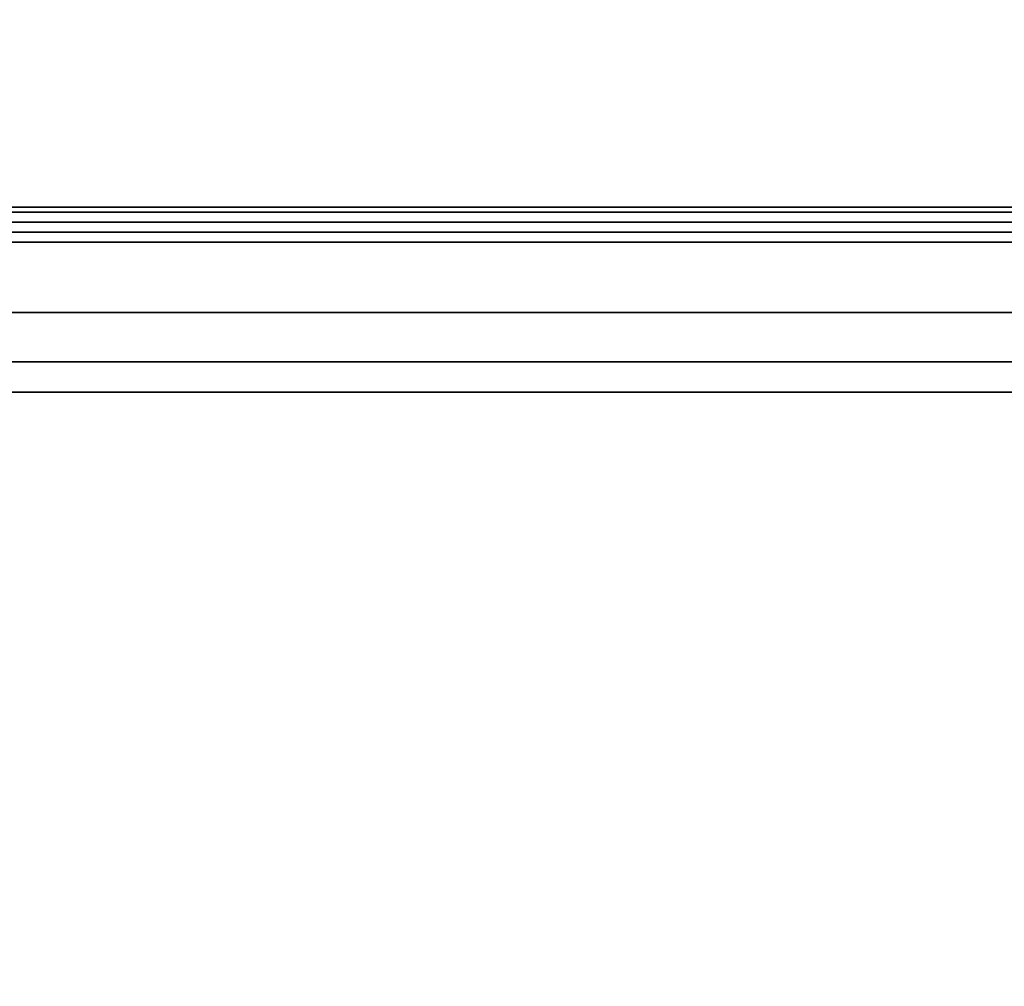
# Model space of a CAD drawing. Units: inches. Extents: x -2 to 303, y -6 to 149.
# Drawn here: x 90 to 96, y 69 to 75 of the extents above; entities that cross this region are included whole.
import ezdxf

# ---------------------------------------------------------------- set-up
doc = ezdxf.new("R2010")
doc.units = ezdxf.units.IN
doc.header["$MEASUREMENT"] = 0
for name, color, linetype in [('PANEL', 7, 'Continuous'), ('PANEL-FABSIDE1', 7, 'Continuous'), ('PANEL-TOP', 7, 'Continuous'), ('PANEL-WMGMT', 7, 'Continuous'), ('STORAGE', 4, 'Continuous'), ('WKSURF-TOP', 6, 'Continuous'), ('WKSURF-TOPEDGE', 6, 'Continuous')]:
    doc.layers.add(name, color=color, linetype=linetype)

# ---------------------------------------------------------------- blocks, each defined once
blk = doc.blocks.new('AA3810_148PL_0T')
at = {"layer": 'STORAGE'}
for points in [[(0.245, -12.8663, -13.75), (0.245, -0.1662, -13.75), (47.755, -0.1662, -13.75), (47.755, -12.8663, -13.75)], [(0.245, -0.1662, -14.75), (47.755, -0.1662, -14.75), (47.755, -0.1662, -13.75), (0.245, -0.1662, -13.75)], [(0.245, -0.1662, -14.75), (0.2452, -0.6662, -14.75), (47.7548, -0.6662, -14.75), (47.755, -0.1662, -14.75)], [(47.755, -12.8663), (47.755, -0.1662), (0.245, -0.1662), (0.245, -12.8663)], [(47.755, -0.1662, -1), (0.245, -0.1662, -1), (0.245, -0.1662), (47.755, -0.1662)], [(47.755, -0.1662, -1), (47.7548, -0.6662, -1), (0.2452, -0.6662, -1), (0.245, -0.1662, -1)]]:
    blk.add_3dface(points, dxfattribs=at)
blk = doc.blocks.new('AA2310_2496L_0T')
at = {"layer": 'WKSURF-TOP'}
for points in [[(96, -24.75), (0, -24.75), (0, -0.875), (96, -0.875)], [(96, -0.875, -1.25), (0, -0.875, -1.25), (0, -24.75, -1.25), (96, -24.75, -1.25)]]:
    blk.add_3dface(points, dxfattribs=at)
at = {"layer": 'WKSURF-TOPEDGE'}
blk.add_3dface([(96, -0.875, -1.25), (0, -0.875, -1.25), (0, -0.875), (96, -0.875)], dxfattribs=at)
blk = doc.blocks.new('AA8125_6748G_0T')
at = {"layer": 'PANEL'}
blk.add_3dface([(0.5, -2, 5), (0.5, 0, 5), (47.5, 0, 5), (47.5, -2, 5)], dxfattribs=at)
at = {"layer": 'PANEL-FABSIDE1'}
blk.add_3dface([(47.5, -2, 66.625), (0.5, -2, 66.625), (0.5, -2, 5), (47.5, -2, 5)], dxfattribs=at)
at = {"layer": 'PANEL-TOP'}
for points in [[(47.5, -0.0625, 67), (0.5, -0.0625, 67), (0.5, -1.9375, 67), (47.5, -1.9375, 67)], [(47.5, -1.9375, 67), (0.5, -1.9375, 67), (0.5, -2, 66.9375), (47.5, -2, 66.9375)], [(47.5, -2, 66.9375), (0.5, -2, 66.9375), (0.5, -2, 66.625), (47.5, -2, 66.625)]]:
    blk.add_3dface(points, dxfattribs=at)
at = {"layer": 'PANEL-WMGMT'}
for points in [[(0, 0.125), (48, 0.125), (48, -2.125), (0, -2.125)], [(0, -1.9062, 5), (48, -1.9062, 5), (48, -0.0938, 5), (0, -0.0938, 5)], [(48, -2.0625, 4.9375), (48, -1.9062, 5), (0, -1.9062, 5), (0, -2.0625, 4.9375)], [(48, -2.125, 4.7812), (48, -2.0625, 4.9375), (0, -2.0625, 4.9375), (0, -2.125, 4.7812)], [(48, -2.125), (48, -2.125, 4.7812), (0, -2.125, 4.7812), (0, -2.125)]]:
    blk.add_3dface(points, dxfattribs=at)

msp = doc.modelspace()

# ---------------------------------------------------------------- block references
for name, p in [('AA8125_6748G_0T', (50.875, 75.375)), ('AA3810_148PL_0T', (50.875, 72.975, 66.75)), ('AA2310_2496L_0T', (2.875, 73.375, 29))]:
    msp.add_blockref(name, p)

doc.saveas('drawing.dxf')
